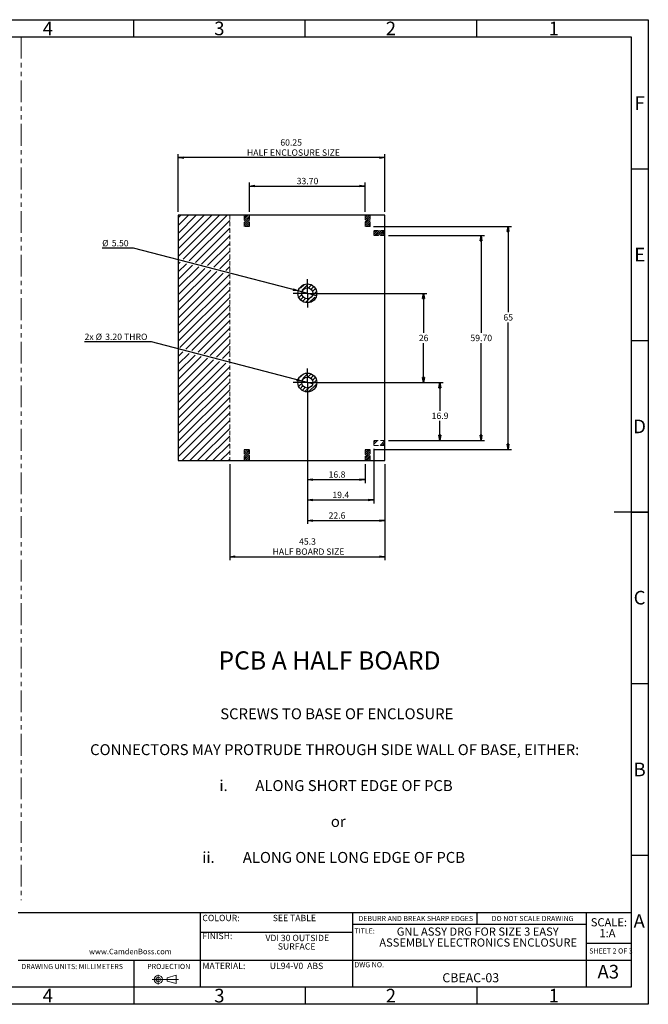
# Paper-space layout 'Sheet1(2)' of a CAD drawing. Units: millimetres. Extents: x 15 to 415, y 5 to 292.
# Drawn here: x 232 to 415, y 5 to 292 of the extents above; entities that cross this region are included whole.
import ezdxf

# ---------------------------------------------------------------- set-up
doc = ezdxf.new("R2010")
doc.units = ezdxf.units.MM
for name, pattern in [('CENTERX2', [20.32, 12.7, -2.54, 2.54, -2.54]), ('HIDDEN', [1.905, 1.27, -0.635]), ('PHANTOM', [12.7, 6.35, -1.27, 1.27, -1.27, 1.27, -1.27])]:
    doc.linetypes.add(name, pattern=pattern)
doc.layers.add('FORMAT', color=7, linetype='Continuous')
doc.styles.add('SLDTEXTSTYLE0', font='TXT', dxfattribs={"width": 0.75})
doc.styles.add('SLDTEXTSTYLE1', font='TXT', dxfattribs={"width": 0.696429})
doc.styles.add('SLDTEXTSTYLE2', font='TXT', dxfattribs={"width": 0.7})
doc.styles.add('SLDTEXTSTYLE3', font='TXT', dxfattribs={"width": 0.6875})
doc.dimstyles.new('SLDDIMSTYLE1', dxfattribs={"dimtxt": 1.852083, "dimasz": 1.5, "dimexe": 0, "dimexo": 0.0625, "dimgap": 0.463021, "dimtad": 0, "dimtih": 1, "dimtoh": 1, "dimrnd": 1e-09, "dimzin": 12, "dimdsep": 46, "dimtxsty": 'SLDTEXTSTYLE0', "dimblk1": 'CLOSED', "dimblk2": 'CLOSED', "dimsah": 1, "dimcen": 0.09, "dimadec": 0, "dimazin": 3, "dimtfac": 1, "dimtofl": 0, "dimtmove": 0, "dimatfit": 3, "dimldrblk": 'CLOSED', "dimfxl": 0, "dimfrac": 2, "dimtolj": 1, "dimtzin": 12, "dimarcsym": 0})
doc.dimstyles.new('SLDDIMSTYLE10', dxfattribs={"dimtxt": 1.852083, "dimasz": 1.5, "dimexe": 0, "dimexo": 0.0625, "dimgap": 0.463021, "dimtad": 0, "dimtih": 1, "dimtoh": 1, "dimdec": 1, "dimrnd": 1e-09, "dimzin": 12, "dimdsep": 46, "dimtxsty": 'SLDTEXTSTYLE0', "dimblk1": 'CLOSED', "dimblk2": 'CLOSED', "dimsah": 1, "dimcen": 0.09, "dimadec": 0, "dimazin": 3, "dimtfac": 1, "dimtdec": 1, "dimtofl": 0, "dimtmove": 0, "dimatfit": 3, "dimldrblk": 'CLOSED', "dimfxl": 0, "dimfrac": 2, "dimtolj": 1, "dimtzin": 12, "dimarcsym": 0})
doc.dimstyles.new('SLDDIMSTYLE2', dxfattribs={"dimtxt": 1.852083, "dimasz": 1.5, "dimexe": 0, "dimexo": 0.0625, "dimgap": 0.463021, "dimtad": 0, "dimtih": 1, "dimtoh": 1, "dimrnd": 1e-09, "dimzin": 4, "dimdsep": 46, "dimtxsty": 'SLDTEXTSTYLE0', "dimblk1": 'CLOSED', "dimblk2": 'CLOSED', "dimsah": 1, "dimcen": 0.09, "dimadec": 0, "dimazin": 1, "dimtfac": 1, "dimtofl": 0, "dimtmove": 0, "dimatfit": 3, "dimldrblk": 'CLOSED', "dimfxl": 0, "dimfrac": 2, "dimtolj": 1, "dimtzin": 12, "dimarcsym": 0})
doc.dimstyles.new('SLDDIMSTYLE6', dxfattribs={"dimtxt": 1.852083, "dimasz": 1.5, "dimexe": 0, "dimexo": 0.0625, "dimgap": 0.463021, "dimtad": 0, "dimtih": 1, "dimtoh": 1, "dimdec": 1, "dimrnd": 1e-09, "dimzin": 12, "dimdsep": 46, "dimtxsty": 'SLDTEXTSTYLE0', "dimblk1": 'CLOSED', "dimblk2": 'CLOSED', "dimsah": 1, "dimcen": 0.09, "dimadec": 0, "dimazin": 3, "dimtfac": 1, "dimtofl": 0, "dimtmove": 0, "dimatfit": 3, "dimldrblk": 'CLOSED', "dimfxl": 0, "dimfrac": 2, "dimtolj": 1, "dimtzin": 12, "dimarcsym": 0})
doc.dimstyles.new('SLDDIMSTYLE9', dxfattribs={"dimtxt": 1.852083, "dimasz": 1.5, "dimexe": 0, "dimexo": 0.0625, "dimgap": 0.463021, "dimtad": 0, "dimtih": 1, "dimtoh": 1, "dimrnd": 1e-09, "dimzin": 4, "dimdsep": 46, "dimtxsty": 'SLDTEXTSTYLE0', "dimblk1": 'NONE', "dimblk2": 'CLOSED', "dimsah": 1, "dimcen": 0, "dimadec": 0, "dimazin": 1, "dimtfac": 1, "dimtmove": 0, "dimatfit": 3, "dimldrblk": 'NONE', "dimfxl": 0, "dimfrac": 2, "dimtolj": 1, "dimtzin": 12, "dimarcsym": 0})

# ---------------------------------------------------------------- blocks, each defined once
blk = doc.blocks.new('Block3')
at = {"color": 8, "linetype": 'Continuous', "lineweight": 25}
for p, q in [((15, 292), (415, 292)), ((265, 287), (265, 292)), ((315, 287), (315, 292)), ((365, 287), (365, 292)), ((415, 292), (415, 5)), ((20.01, 287), (410.01, 287)), ((410.01, 287), (410.01, 10)), ((410, 248.5), (415, 248.5)), ((410, 198.5), (415, 198.5)), ((415, 148.5), (405, 148.5)), ((410, 98.5), (415, 98.5)), ((410, 48.5), (415, 48.5)), ((410.01, 31.69), (231.32, 31.69)), ((284.47, 10), (284.47, 31.69)), ((328.81, 31.69), (328.81, 10)), ((365.01, 31.69), (365.01, 28.32)), ((397.01, 10), (397.01, 31.69)), ((284.47, 25.99), (328.81, 25.99)), ((328.81, 28.32), (397.01, 28.32)), ((397.01, 22.8), (410.01, 22.8)), ((410, 17.8), (231.32, 17.8)), ((265, 17.8), (265, 5)), ((410.01, 10), (20.01, 10)), ((315, 10), (315, 5)), ((365.01, 10), (365.01, 5)), ((415, 5), (15, 5))]:
    blk.add_line(p, q, dxfattribs=at)
blk = doc.blocks.new('Block3_1')
at = {"color": 8, "linetype": 'Continuous', "lineweight": 25}
for p, q in [((15, 292), (415, 292)), ((265, 287), (265, 292)), ((315, 287), (315, 292)), ((365, 287), (365, 292)), ((415, 292), (415, 5)), ((20.01, 287), (410.01, 287)), ((410.01, 287), (410.01, 10)), ((410, 248.5), (415, 248.5)), ((410, 198.5), (415, 198.5)), ((415, 148.5), (405, 148.5)), ((410, 98.5), (415, 98.5)), ((410, 48.5), (415, 48.5)), ((410.01, 31.69), (231.32, 31.69)), ((284.47, 10), (284.47, 31.69)), ((328.81, 31.69), (328.81, 10)), ((365.01, 31.69), (365.01, 28.32)), ((397.01, 10), (397.01, 31.69)), ((284.47, 25.99), (328.81, 25.99)), ((328.81, 28.32), (397.01, 28.32)), ((397.01, 22.8), (410.01, 22.8)), ((410, 17.8), (231.32, 17.8)), ((265, 17.8), (265, 5)), ((410.01, 10), (20.01, 10)), ((315, 10), (315, 5)), ((365.01, 10), (365.01, 5)), ((415, 5), (15, 5))]:
    blk.add_line(p, q, dxfattribs=at)
blk = doc.blocks.new('Block2')
at = {"color": 7, "linetype": 'CENTERX2', "lineweight": 18}
for p, q in [((390.26, 52.07), (397.89, 52.07)), ((392.01, 53.46), (392.01, 50.66))]:
    blk.add_line(p, q, dxfattribs=at)
at = {"color": 7, "linetype": 'Continuous', "lineweight": 18}
for p, q in [((397.23, 53.32), (394.57, 52.6)), ((394.57, 51.62), (394.57, 52.6)), ((397.23, 53.32), (397.23, 50.91)), ((397.23, 50.91), (394.57, 51.62))]:
    blk.add_line(p, q, dxfattribs=at)
for radius in [1.2, 0.64]:
    blk.add_circle((392.01, 52.07), radius, dxfattribs=at)
blk = doc.blocks.new('Block1')
at = {"color": 7, "linetype": 'Continuous'}
blk.add_blockref('Block2', (-22.9, 5.65), dxfattribs=at)
blk = doc.blocks.new('Block1_1')
at = {"color": 7, "linetype": 'Continuous'}
blk.add_blockref('Block2', (-22.9, 5.65), dxfattribs=at)
blk = doc.blocks.new('SW_NOTE_0_9')
at = {"layer": 'FORMAT', "color": 0, "char_height": 3.175, "attachment_point": 2, "style": 'SLDTEXTSTYLE0'}
for s, insert in [('SCREWS TO BASE OF ENCLOSURE', (32.89, 4.09)), ('CONNECTORS MAY PROTRUDE THROUGH SIDE WALL OF BASE, EITHER:', (32.28, -6.37)), ('i.', (-0.12, -16.84)), ('ALONG SHORT EDGE OF PCB', (37.91, -16.84)), ('or', (33.31, -27.31)), ('ii.', (-4.5, -37.77)), ('ALONG ONE LONG EDGE OF PCB', (37.89, -37.77))]:
    blk.add_mtext(s, dxfattribs=dict(at, insert=insert))
blk = doc.blocks.new('SW_NOTE_0_10')
at = {"color": 0, "linetype": 'Continuous', "lineweight": 0, "char_height": 2.381, "attachment_point": 2, "style": 'SLDTEXTSTYLE0'}
for s, insert in [('SCALE:', (5.1, 3.07)), ('1:A', (4.68, -0.11))]:
    blk.add_mtext(s, dxfattribs=dict(at, insert=insert))
blk = doc.blocks.new('SW_NOTE_0_11')
at = {"color": 0, "linetype": 'Continuous', "lineweight": 0, "attachment_point": 2, "style": 'SLDTEXTSTYLE0'}
for s, insert, char_height in [('VDI 30 OUTSIDE', (8.97, 2.39), 1.8521), ('SURFACE', (8.78, -0.08), 1.852)]:
    blk.add_mtext(s, dxfattribs=dict(at, insert=insert, char_height=char_height))
blk = doc.blocks.new('SW_NOTE_0_12')
at = {"color": 0, "linetype": 'Continuous', "lineweight": 0, "char_height": 2.3813, "attachment_point": 2}
for s, insert, style in [('GNL ASSY DRG FOR SIZE 3 EASY', (23.29, 3.07), 'SLDTEXTSTYLE1'), ('ASSEMBLY ELECTRONICS ENCLOSURE', (23.43, -0.11), 'SLDTEXTSTYLE0')]:
    blk.add_mtext(s, dxfattribs=dict(at, insert=insert, style=style))
blk = doc.blocks.new('SW_HATCH_0')
at = {"color": 0, "linetype": 'Continuous', "lineweight": 18}
for p, q in [((0, 0), (-1.11, -1.11)), ((1.24, 0.12), (-0.59, -1.71)), ((-1.41, -2.53), (-1.44, -2.56)), ((2.1, -0.15), (1.2, -1.04)), ((2.76, -0.61), (1.95, -1.42)), ((3.26, -1.24), (2.39, -2.1)), ((3.56, -2.05), (2.97, -2.64)), ((-1.78, -2.9), (-1.85, -2.98)), ((-0.69, -2.94), (-1.59, -3.83)), ((-0.31, -3.68), (-1.13, -4.5)), ((0.36, -4.13), (-0.5, -4.99)), ((1.56, -4.05), (0.31, -5.3)), ((3.05, -3.69), (1.44, -5.3))]:
    blk.add_line(p, q, dxfattribs=at)
blk = doc.blocks.new('SW_HATCH_1')
at = {"color": 0, "linetype": 'Continuous', "lineweight": 18}
for p, q in [((0, 0), (-0.95, -0.95)), ((1.38, 0.26), (-0.06, -1.18)), ((2.28, 0.03), (1.35, -0.9)), ((3.9, -2.83), (1.52, -5.21)), ((2.97, -0.4), (2.15, -1.22)), ((3.49, -1), (2.64, -1.85)), ((3.83, -1.78), (2.72, -2.89)), ((-0.73, -2.97), (-1.34, -3.59)), ((-0.09, -3.46), (-0.91, -4.28)), ((0.54, -3.95), (-0.31, -4.8)), ((1.58, -4.03), (0.47, -5.14))]:
    blk.add_line(p, q, dxfattribs=at)
blk = doc.blocks.new('SW_HATCH_2')
at = {"color": 0, "linetype": 'Continuous', "lineweight": 18}
for p, q in [((0, 0), (-0.2, -0.2)), ((0.56, 0), (-0.2, -0.76)), ((1.12, 0), (-0.2, -1.32)), ((1.3, -0.38), (-0.2, -1.88)), ((1.3, -0.94), (-0.2, -2.44)), ((1.3, -1.51), (-0.2, -3.01)), ((1.3, -2.07), (0.12, -3.25)), ((1.3, -2.63), (0.68, -3.25)), ((1.3, -3.19), (1.24, -3.25))]:
    blk.add_line(p, q, dxfattribs=at)
blk = doc.blocks.new('SW_HATCH_3')
at = {"color": 0, "linetype": 'Continuous', "lineweight": 18}
for p, q in [((0, 0), (-0.55, -0.55)), ((0.56, 0), (-0.55, -1.11)), ((1.12, 0), (-0.38, -1.5)), ((2.25, 0), (0.75, -1.5)), ((1.68, 0), (0.18, -1.5)), ((2.7, -0.1), (1.31, -1.5)), ((2.7, -0.66), (1.87, -1.5)), ((2.7, -1.22), (2.43, -1.5))]:
    blk.add_line(p, q, dxfattribs=at)
blk = doc.blocks.new('SW_HATCH_4')
at = {"color": 0, "linetype": 'Continuous', "lineweight": 18}
for p, q in [((0, 0), (-0.04, -0.04)), ((0.56, 0), (-0.04, -0.6)), ((1.12, 0), (-0.04, -1.16)), ((1.46, -0.22), (-0.04, -1.72)), ((1.46, -0.78), (-0.04, -2.28)), ((1.46, -1.35), (-0.04, -2.85)), ((1.46, -1.91), (0.12, -3.25)), ((1.46, -2.47), (0.68, -3.25)), ((1.46, -3.03), (1.24, -3.25))]:
    blk.add_line(p, q, dxfattribs=at)
blk = doc.blocks.new('SW_HATCH_5')
at = {"color": 0, "linetype": 'Continuous', "lineweight": 18}
for p, q in [((0, 0), (-0.52, -0.52)), ((0.56, 0), (-0.52, -1.09)), ((2.73, -0.08), (1.31, -1.5)), ((2.73, -0.64), (1.87, -1.5)), ((2.73, -1.2), (2.43, -1.5))]:
    blk.add_line(p, q, dxfattribs=at)
blk = doc.blocks.new('SW_HATCH_6')
at = {"color": 0, "linetype": 'Continuous', "lineweight": 18}
for p, q in [((0, 0), (-0.42, -0.42)), ((0.56, 0), (-0.42, -0.99)), ((1.08, -0.05), (-0.42, -1.55)), ((1.08, -0.61), (-0.42, -2.11)), ((1.08, -1.17), (-0.42, -2.67)), ((1.08, -1.73), (-0.42, -3.23)), ((1.08, -2.29), (0.12, -3.25)), ((1.08, -2.85), (0.68, -3.25))]:
    blk.add_line(p, q, dxfattribs=at)
blk = doc.blocks.new('SW_HATCH_7')
at = {"color": 0, "linetype": 'Continuous', "lineweight": 18}
for p, q in [((0, 0), (-0.26, -0.26)), ((0.56, 0), (-0.26, -0.83)), ((1.12, 0), (-0.26, -1.39)), ((1.24, -0.45), (-0.26, -1.95)), ((1.24, -1.01), (-0.26, -2.51)), ((1.24, -1.57), (-0.26, -3.07)), ((1.24, -2.13), (0.12, -3.25)), ((1.24, -2.69), (0.68, -3.25))]:
    blk.add_line(p, q, dxfattribs=at)
blk = doc.blocks.new('SW_HATCH_8')
at = {"color": 0, "linetype": 'Continuous', "lineweight": 18}
for p, q in [((0, 0), (-0.77, -0.77)), ((2.25, 0), (-0.77, -3.01)), ((4.49, 0), (-0.77, -5.26)), ((6.74, 0), (-0.77, -7.5)), ((8.98, 0), (-0.77, -9.75)), ((11.23, 0), (-0.77, -11.99)), ((13.47, 0), (0.65, -12.82)), ((14.23, -1.49), (2.43, -13.28)), ((14.23, -3.73), (4.21, -13.75)), ((14.23, -5.98), (6, -14.21)), ((14.23, -8.22), (7.78, -14.67)), ((14.23, -10.47), (9.56, -15.14)), ((-0.17, -13.64), (-0.77, -14.24)), ((1.61, -14.1), (-0.77, -16.48)), ((14.23, -12.71), (11.34, -15.6)), ((3.39, -14.57), (-0.77, -18.73)), ((5.18, -15.03), (-0.77, -20.97)), ((6.96, -15.49), (-0.77, -23.22)), ((8.74, -15.96), (-0.77, -25.46)), ((10.52, -16.42), (-0.77, -27.71)), ((12.3, -16.88), (-0.77, -29.95)), ((14.23, -14.96), (13.12, -16.06)), ((14.09, -17.35), (-0.77, -32.2)), ((14.23, -19.45), (-0.77, -34.44)), ((14.23, -21.69), (-0.77, -36.69)), ((14.23, -23.94), (-0.35, -38.52)), ((14.23, -26.18), (1.43, -38.98)), ((14.23, -28.43), (3.21, -39.45)), ((14.23, -30.67), (4.99, -39.91)), ((14.23, -32.92), (6.77, -40.38)), ((14.23, -35.16), (8.55, -40.84)), ((0.61, -39.8), (-0.77, -41.18)), ((14.23, -37.41), (10.33, -41.31)), ((14.23, -39.65), (12.11, -41.77)), ((2.39, -40.27), (-0.77, -43.42)), ((4.17, -40.73), (-0.77, -45.67)), ((5.95, -41.2), (-0.77, -47.91)), ((7.73, -41.66), (-0.77, -50.16)), ((9.51, -42.13), (-0.77, -52.4)), ((11.29, -42.59), (-0.77, -54.65)), ((14.23, -41.9), (13.89, -42.24)), ((13.07, -43.06), (-0.77, -56.89)), ((14.23, -44.14), (-0.77, -59.14)), ((14.23, -46.39), (-0.77, -61.38)), ((14.23, -48.63), (-0.77, -63.63)), ((14.23, -50.88), (-0.77, -65.88)), ((14.23, -53.13), (-0.77, -68.12)), ((14.23, -55.37), (-0.77, -70.37)), ((14.23, -57.62), (0.34, -71.5)), ((14.23, -59.86), (2.59, -71.5)), ((14.23, -62.11), (4.83, -71.5)), ((14.23, -64.35), (7.08, -71.5)), ((14.23, -66.6), (9.32, -71.5)), ((14.23, -68.84), (11.57, -71.5)), ((14.23, -71.09), (13.81, -71.5))]:
    blk.add_line(p, q, dxfattribs=at)
blk = doc.blocks.new('_Closed')
at = {"color": 0, "linetype": 'ByBlock', "lineweight": -2}
for p, q in [((-1, 0.166667), (0, 0)), ((-1, 0.166667), (-1, -0.166667)), ((0, 0), (-1, -0.166667)), ((0, 0), (-1, 0))]:
    blk.add_line(p, q, dxfattribs=at)
blk = doc.blocks.new('_D_28')
at = {"layer": 'FORMAT'}
for p, q in [((316.61, 186.23), (355.23, 186.23)), ((354.23, 186.23), (354.23, 178.03)), ((354.23, 169.38), (354.23, 175.08)), ((339.23, 169.38), (355.23, 169.38))]:
    blk.add_line(p, q, dxfattribs=at)
at = {"layer": 'FORMAT', "xscale": 1.5, "yscale": 1.5}
for p, rotation in [((354.23, 186.23), 89.99999999999991), ((354.23, 169.38), 269.9999999999999)]:
    blk.add_blockref('_Closed', p, dxfattribs=dict(at, rotation=rotation))
at = {"layer": 'FORMAT', "insert": (351.84, 177.47), "char_height": 1.852, "attachment_point": 1, "style": 'SLDTEXTSTYLE0'}
blk.add_mtext('16.9', dxfattribs=at)
blk = doc.blocks.new('_D_29')
at = {"layer": 'FORMAT'}
for p, q in [((334.93, 231.73), (375.13, 231.73)), ((374.13, 231.73), (374.13, 206.72)), ((374.13, 166.73), (374.13, 203.78)), ((334.93, 166.73), (375.13, 166.73))]:
    blk.add_line(p, q, dxfattribs=at)
at = {"layer": 'FORMAT', "xscale": 1.5, "yscale": 1.5}
for p, rotation in [((374.13, 231.73), 90.0000000000004), ((374.13, 166.73), 270.0000000000004)]:
    blk.add_blockref('_Closed', p, dxfattribs=dict(at, rotation=rotation))
at = {"layer": 'FORMAT', "insert": (372.76, 206.16), "char_height": 1.852, "attachment_point": 1, "style": 'SLDTEXTSTYLE0'}
blk.add_mtext('65', dxfattribs=at)
blk = doc.blocks.new('_D_30')
at = {"layer": 'FORMAT'}
for p, q in [((316.61, 212.23), (350.47, 212.23)), ((349.47, 212.23), (349.47, 200.71)), ((349.47, 186.23), (349.47, 197.76)), ((316.61, 186.23), (350.47, 186.23))]:
    blk.add_line(p, q, dxfattribs=at)
at = {"layer": 'FORMAT', "xscale": 1.5, "yscale": 1.5}
for p, rotation in [((349.47, 212.23), 90.0000000000004), ((349.47, 186.23), 270.0000000000004)]:
    blk.add_blockref('_Closed', p, dxfattribs=dict(at, rotation=rotation))
at = {"layer": 'FORMAT', "insert": (348.1, 200.15), "char_height": 1.852, "attachment_point": 1, "style": 'SLDTEXTSTYLE0'}
blk.add_mtext('26', dxfattribs=at)
blk = doc.blocks.new('_D_31')
at = {"layer": 'FORMAT'}
for p, q in [((264.97, 225.4), (255.8, 225.4)), ((312.94, 212.93), (264.97, 225.4)), ((318.27, 211.54), (312.94, 212.93))]:
    blk.add_line(p, q, dxfattribs=at)
at = {"layer": 'FORMAT', "xscale": 1.5, "yscale": 1.5, "rotation": 345.4250360790051}
blk.add_blockref('_Closed', (312.94, 212.93), dxfattribs=at)
at = {"layer": 'FORMAT', "char_height": 1.852, "attachment_point": 1, "style": 'SLDTEXTSTYLE0'}
for s, insert in [('%%c', (255.8, 227.79)), ('5.50', (258.6, 227.79))]:
    blk.add_mtext(s, dxfattribs=dict(at, insert=insert))
blk = doc.blocks.new('_None')
blk = doc.blocks.new('_D_32')
at = {"layer": 'FORMAT'}
for p, q in [((315.61, 185.23), (315.61, 156.95)), ((332.43, 162.48), (332.43, 156.95)), ((315.61, 157.95), (332.43, 157.95))]:
    blk.add_line(p, q, dxfattribs=at)
at = {"layer": 'FORMAT', "xscale": 1.5, "yscale": 1.5, "rotation": 180.0000000000004}
blk.add_blockref('_Closed', (315.61, 157.95), dxfattribs=at)
at = {"layer": 'FORMAT', "xscale": 1.5, "yscale": 1.5}
blk.add_blockref('_Closed', (332.43, 157.95), dxfattribs=at)
at = {"layer": 'FORMAT', "insert": (321.8, 160.34), "char_height": 1.852, "attachment_point": 1, "style": 'SLDTEXTSTYLE0'}
blk.add_mtext('16.8', dxfattribs=at)
blk = doc.blocks.new('_D_33')
at = {"layer": 'FORMAT'}
for p, q in [((315.61, 185.23), (315.61, 145.01)), ((338.23, 162.48), (338.23, 145.01)), ((315.61, 146.01), (338.23, 146.01))]:
    blk.add_line(p, q, dxfattribs=at)
at = {"layer": 'FORMAT', "xscale": 1.5, "yscale": 1.5, "rotation": 180.0000000000004}
blk.add_blockref('_Closed', (315.61, 146.01), dxfattribs=at)
at = {"layer": 'FORMAT', "xscale": 1.5, "yscale": 1.5}
blk.add_blockref('_Closed', (338.23, 146.01), dxfattribs=at)
at = {"layer": 'FORMAT', "insert": (321.8, 148.4), "char_height": 1.852, "attachment_point": 1, "style": 'SLDTEXTSTYLE0'}
blk.add_mtext('22.6', dxfattribs=at)
blk = doc.blocks.new('_D_34')
at = {"layer": 'FORMAT'}
for p, q in [((315.61, 185.23), (315.61, 151.01)), ((334.98, 166.88), (334.98, 151.01)), ((315.61, 152.01), (334.98, 152.01))]:
    blk.add_line(p, q, dxfattribs=at)
at = {"layer": 'FORMAT', "xscale": 1.5, "yscale": 1.5, "rotation": 180.0000000000004}
blk.add_blockref('_Closed', (315.61, 152.01), dxfattribs=at)
at = {"layer": 'FORMAT', "xscale": 1.5, "yscale": 1.5}
blk.add_blockref('_Closed', (334.98, 152.01), dxfattribs=at)
at = {"layer": 'FORMAT', "insert": (322.9, 154.4), "char_height": 1.852, "attachment_point": 1, "style": 'SLDTEXTSTYLE0'}
blk.add_mtext('19.4', dxfattribs=at)
blk = doc.blocks.new('_D_35')
at = {"layer": 'FORMAT'}
for p, q in [((292.98, 162.48), (292.98, 134.48)), ((338.23, 162.48), (338.23, 134.48)), ((292.98, 135.48), (338.23, 135.48))]:
    blk.add_line(p, q, dxfattribs=at)
at = {"layer": 'FORMAT', "xscale": 1.5, "yscale": 1.5, "rotation": 180.0000000000004}
blk.add_blockref('_Closed', (292.98, 135.48, 0.8), dxfattribs=at)
at = {"layer": 'FORMAT', "xscale": 1.5, "yscale": 1.5}
blk.add_blockref('_Closed', (338.23, 135.48, 0.8), dxfattribs=at)
at = {"layer": 'FORMAT', "attachment_point": 1, "style": 'SLDTEXTSTYLE0'}
for s, insert, char_height in [('45.3', (313.19, 140.82), 1.852), ('HALF BOARD SIZE', (305.46, 137.87), 1.8521)]:
    blk.add_mtext(s, dxfattribs=dict(at, insert=insert, char_height=char_height))
blk = doc.blocks.new('_D_36')
at = {"layer": 'FORMAT'}
for p, q in [((339.23, 229.08), (367.23, 229.08)), ((366.23, 229.08), (366.23, 200.71)), ((366.23, 169.38), (366.23, 197.76)), ((339.23, 169.38), (367.23, 169.38))]:
    blk.add_line(p, q, dxfattribs=at)
at = {"layer": 'FORMAT', "xscale": 1.5, "yscale": 1.5}
for p, rotation in [((366.23, 229.08, 0.8), 89.99999999999973), ((366.23, 169.38, 0.8), 269.9999999999997)]:
    blk.add_blockref('_Closed', p, dxfattribs=dict(at, rotation=rotation))
at = {"layer": 'FORMAT', "insert": (363.15, 200.15), "char_height": 1.852, "attachment_point": 1, "style": 'SLDTEXTSTYLE0'}
blk.add_mtext('59.70', dxfattribs=at)
blk = doc.blocks.new('_D_37')
at = {"layer": 'FORMAT'}
for p, q in [((298.73, 235.98), (298.73, 244.51)), ((332.43, 235.98), (332.43, 244.51)), ((298.73, 243.51), (332.43, 243.51))]:
    blk.add_line(p, q, dxfattribs=at)
at = {"layer": 'FORMAT', "xscale": 1.5, "yscale": 1.5, "rotation": 180.0000000000001}
blk.add_blockref('_Closed', (298.73, 243.51, 0.8), dxfattribs=at)
at = {"layer": 'FORMAT', "xscale": 1.5, "yscale": 1.5}
blk.add_blockref('_Closed', (332.43, 243.51, 0.8), dxfattribs=at)
at = {"layer": 'FORMAT', "insert": (312.5, 245.9), "char_height": 1.852, "attachment_point": 1, "style": 'SLDTEXTSTYLE0'}
blk.add_mtext('33.70', dxfattribs=at)
blk = doc.blocks.new('_D_38')
at = {"layer": 'FORMAT'}
for p, q in [((277.98, 235.98), (277.98, 252.81)), ((338.23, 235.98), (338.23, 252.81)), ((338.23, 251.81), (277.98, 251.81))]:
    blk.add_line(p, q, dxfattribs=at)
at = {"layer": 'FORMAT', "xscale": 1.5, "yscale": 1.5, "rotation": 180.0000000000004}
blk.add_blockref('_Closed', (277.98, 251.81, 0.8), dxfattribs=at)
at = {"layer": 'FORMAT', "xscale": 1.5, "yscale": 1.5}
blk.add_blockref('_Closed', (338.23, 251.81, 0.8), dxfattribs=at)
at = {"layer": 'FORMAT', "attachment_point": 1, "style": 'SLDTEXTSTYLE0'}
for s, insert, char_height in [('60.25', (307.73, 257.14), 1.852), ('HALF ENCLOSURE SIZE', (297.99, 254.19), 1.8521)]:
    blk.add_mtext(s, dxfattribs=dict(at, insert=insert, char_height=char_height))
blk = doc.blocks.new('_D_39')
at = {"layer": 'FORMAT'}
for p, q in [((270.13, 198.11), (250.65, 198.11)), ((314.06, 186.64), (270.13, 198.11)), ((317.15, 185.83), (314.06, 186.64))]:
    blk.add_line(p, q, dxfattribs=at)
at = {"layer": 'FORMAT', "xscale": 1.5, "yscale": 1.5, "rotation": 345.3654019571576}
blk.add_blockref('_Closed', (314.06, 186.64, 0.8), dxfattribs=at)
at = {"layer": 'FORMAT', "char_height": 1.852, "attachment_point": 1, "style": 'SLDTEXTSTYLE0'}
for s, insert in [('2x', (250.65, 200.5)), ('%%c', (253.89, 200.5)), ('3.20', (256.68, 200.5)), ('THRO', (262.16, 200.5))]:
    blk.add_mtext(s, dxfattribs=dict(at, insert=insert))
blk = doc.blocks.new('SW_CENTERMARKSYMBOL_4')
at = {"layer": 'FORMAT', "color": 0}
for p, q in [((0, 2.5), (0, 4.1)), ((-2.5, 0), (-4.1, 0)), ((0, 0), (-2.5, 0)), ((0, 0), (0, 2.5)), ((0, 0), (0, -2.5)), ((0, 0), (2.5, 0)), ((2.5, 0), (4.1, 0)), ((0, -2.5), (0, -4.1))]:
    blk.add_line(p, q, dxfattribs=at)
blk = doc.blocks.new('SW_CENTERMARKSYMBOL_5')
at = {"layer": 'FORMAT', "color": 0}
for p, q in [((0, 2.5), (0, 4.1)), ((-2.5, 0), (-4.1, 0)), ((0, 0), (-2.5, 0)), ((0, 0), (0, 2.5)), ((0, 0), (0, -2.5)), ((0, 0), (2.5, 0)), ((2.5, 0), (4.1, 0)), ((0, -2.5), (0, -4.1))]:
    blk.add_line(p, q, dxfattribs=at)

psp = doc.layouts.new('Sheet1(2)')

# ---------------------------------------------------------------- linework, layer by layer
at = {"color": 7, "linetype": 'PHANTOM', "lineweight": 18}
psp.add_line((232.187, 287), (232.187, 35.312), dxfattribs=at)
at = {"color": 7, "linetype": 'Continuous', "lineweight": 25}
for p, q in [((277.98, 234.985), (277.98, 163.485)), ((338.23, 234.985), (277.98, 234.985)), ((338.23, 163.485), (338.23, 234.985)), ((277.98, 163.485), (338.23, 163.485))]:
    psp.add_line(p, q, dxfattribs=at)
at = {"color": 7, "linetype": 'HIDDEN', "lineweight": 18}
for p, q in [((292.975, 234.985), (292.975, 163.485)), ((297.23, 231.735), (297.23, 234.985)), ((298.73, 234.985), (298.73, 231.735)), ((332.43, 231.735), (332.43, 234.985)), ((333.93, 234.985), (333.93, 231.735)), ((298.73, 231.735), (297.23, 231.735)), ((333.93, 231.735), (332.43, 231.735)), ((334.98, 229.085), (334.98, 230.585)), ((334.98, 230.585), (338.23, 230.585)), ((338.23, 229.085), (334.98, 229.085)), ((334.98, 167.885), (334.98, 169.385)), ((334.98, 169.385), (338.23, 169.385)), ((297.23, 163.485), (297.23, 166.735)), ((297.23, 166.735), (298.73, 166.735)), ((298.73, 166.735), (298.73, 163.485)), ((332.43, 163.485), (332.43, 166.735)), ((332.43, 166.735), (333.93, 166.735)), ((333.93, 166.735), (333.93, 163.485)), ((338.23, 167.885), (334.98, 167.885))]:
    psp.add_line(p, q, dxfattribs=at)
at = {"color": 8, "linetype": 'Continuous', "lineweight": 35}
psp.add_line((410, 148.5), (415, 148.5), dxfattribs=at)
at = {"color": 7, "linetype": 'Continuous', "lineweight": 25}
for centre in [(315.605, 212.235), (315.605, 186.235)]:
    psp.add_circle(centre, 1.6, dxfattribs=at)
at = {"layer": 'FORMAT'}
for centre in [(315.605, 212.235), (315.605, 186.235)]:
    psp.add_circle(centre, 2.75, dxfattribs=at)

# ---------------------------------------------------------------- block references
at = {"color": 7, "linetype": 'Continuous'}
for name, p in [('Block3', (0, 0)), ('Block3_1', (0, 0)), ('Block1', (-96.962, -45.49)), ('Block1_1', (-96.962, -45.49))]:
    psp.add_blockref(name, p, dxfattribs=at)
at = {"color": 7, "linetype": 'Continuous', "lineweight": 18}
for name, p in [('SW_HATCH_8', (278.748, 234.985)), ('SW_HATCH_4', (297.27, 234.985)), ('SW_HATCH_2', (332.63, 234.985)), ('SW_HATCH_3', (335.526, 230.585)), ('SW_HATCH_0', (314.733, 214.843)), ('SW_HATCH_1', (314.429, 188.721)), ('SW_HATCH_5', (335.504, 169.385)), ('SW_HATCH_7', (297.495, 166.735)), ('SW_HATCH_6', (332.854, 166.735))]:
    psp.add_blockref(name, p, dxfattribs=at)
at = {"color": 7, "linetype": 'Continuous', "lineweight": 0}
for name, p in [('SW_NOTE_0_10', (398.413, 27.031)), ('SW_NOTE_0_12', (341.974, 24.315)), ('SW_NOTE_0_11', (303.697, 22.876))]:
    psp.add_blockref(name, p, dxfattribs=at)
at = {"layer": 'FORMAT'}
for name, p in [('SW_CENTERMARKSYMBOL_5', (315.605, 212.235)), ('SW_CENTERMARKSYMBOL_4', (315.605, 186.235)), ('SW_NOTE_0_9', (291.299, 87.178))]:
    psp.add_blockref(name, p, dxfattribs=at)

# ---------------------------------------------------------------- texts
at = {"color": 7, "linetype": 'Continuous', "lineweight": 0}
for s, insert, char_height, attachment_point, style in [('4', (239.96, 291.435), 3.969, 2, 'SLDTEXTSTYLE0'), ('3', (289.96, 291.435), 3.969, 2, 'SLDTEXTSTYLE0'), ('2', (339.96, 291.435), 3.969, 2, 'SLDTEXTSTYLE0'), ('1', (387.46, 291.435), 3.969, 2, 'SLDTEXTSTYLE0'), ('F', (412.458, 269.685), 3.969, 2, 'SLDTEXTSTYLE0'), ('E', (412.508, 225.513), 3.969, 2, 'SLDTEXTSTYLE0'), ('D', (412.453, 175.435), 3.969, 2, 'SLDTEXTSTYLE0'), ('C', (412.459, 125.513), 3.969, 2, 'SLDTEXTSTYLE0'), ('B', (412.471, 75.435), 3.969, 2, 'SLDTEXTSTYLE0'), ('COLOUR:', (284.998, 31.086), 1.8521, 1, 'SLDTEXTSTYLE0'), ('SEE TABLE', (311.829, 31.086), 1.8521, 2, 'SLDTEXTSTYLE0'), ('DEBURR AND BREAK SHARP EDGES', (330.513, 30.761), 1.5, 1, 'SLDTEXTSTYLE0'), ('DO NOT SCALE DRAWING', (369.325, 30.761), 1.5, 1, 'SLDTEXTSTYLE0'), ('A', (412.34, 31.263), 3.969, 2, 'SLDTEXTSTYLE0'), ('FINISH:', (284.998, 25.842), 1.8521, 1, 'SLDTEXTSTYLE0'), ('TITLE:', (329.314, 27.141), 1.5, 1, 'SLDTEXTSTYLE0'), ('www.CamdenBoss.com', (264.009, 21.179), 1.5875, 2, 'SLDTEXTSTYLE2'), ('SHEET 2 OF 3', (397.783, 21.3), 1.5, 1, 'SLDTEXTSTYLE3'), ('DWG NO.', (329.314, 17.286), 1.5, 1, 'SLDTEXTSTYLE0'), ('DRAWING UNITS: MILLIMETERS', (232.236, 16.765), 1.5, 1, 'SLDTEXTSTYLE0'), ('PROJECTION', (268.932, 16.792), 1.4986, 1, 'SLDTEXTSTYLE0'), ('MATERIAL:', (284.998, 17.118), 1.8521, 1, 'SLDTEXTSTYLE0'), ('UL94-V0  ABS', (312.445, 17.118), 1.85208, 2, 'SLDTEXTSTYLE0'), ('A3', (400.183, 16.498), 3.9687, 1, 'SLDTEXTSTYLE0'), ('CBEAC-03', (363.241, 14.065), 2.6458, 2, 'SLDTEXTSTYLE0'), ('4', (239.96, 9.513), 3.969, 2, 'SLDTEXTSTYLE0'), ('3', (289.96, 9.513), 3.969, 2, 'SLDTEXTSTYLE0'), ('2', (339.96, 9.513), 3.969, 2, 'SLDTEXTSTYLE0'), ('1', (387.46, 9.513), 3.969, 2, 'SLDTEXTSTYLE0')]:
    psp.add_mtext(s, dxfattribs=dict(at, insert=insert, char_height=char_height, attachment_point=attachment_point, style=style))
at = {"layer": 'FORMAT', "insert": (322.061, 107.879), "char_height": 5.29167, "attachment_point": 2, "style": 'SLDTEXTSTYLE0'}
psp.add_mtext('PCB A HALF BOARD', dxfattribs=at)

# ---------------------------------------------------------------- dimensions: what is measured, and where the dimension line sits
at = {"layer": 'FORMAT'}
for base, p1, p2, text, dimstyle, picture, middle in [((277.98, 254.749), (338.23, 234.985), (277.98, 234.985), '<>\\PHALF ENCLOSURE SIZE', 'SLDDIMSTYLE1', '_D_38', (310.812, 254.749)), ((338.23, 138.428), (292.975, 163.485), (338.23, 163.485), '<>\\PHALF BOARD SIZE', 'SLDDIMSTYLE10', '_D_35', (315.58, 138.428))]:
    dim = psp.add_linear_dim(base=base, p1=p1, p2=p2, text=text, dimstyle=dimstyle, dxfattribs=at)
    dim.commit()
    dim.dimension.update_dxf_attribs({"geometry": picture, "text_midpoint": middle, "dimtype": 160})
for base, p1, p2, dimstyle, picture, middle in [((332.43, 244.985), (298.73, 234.985), (332.43, 234.985), 'SLDDIMSTYLE2', '_D_37', (315.58, 244.985)), ((332.43, 159.42), (315.605, 186.235), (332.43, 163.485), 'SLDDIMSTYLE6', '_D_32', (324.198, 159.42)), ((338.23, 147.485), (315.605, 186.235), (338.23, 163.485), 'SLDDIMSTYLE6', '_D_33', (324.198, 147.485)), ((334.98, 153.485), (315.605, 186.235), (334.98, 167.885), 'SLDDIMSTYLE6', '_D_34', (325.293, 153.485))]:
    dim = psp.add_linear_dim(base=base, p1=p1, p2=p2, dimstyle=dimstyle, dxfattribs=at)
    dim.commit()
    dim.dimension.update_dxf_attribs({"geometry": picture, "text_midpoint": middle, "dimtype": 160})
for base, p1, p2, dimstyle, picture, middle in [((374.131, 231.735), (333.93, 166.735), (333.93, 231.735), 'SLDDIMSTYLE1', '_D_29', (374.131, 205.247)), ((366.23, 229.085), (338.23, 169.385), (338.23, 229.085), 'SLDDIMSTYLE2', '_D_36', (366.23, 199.235)), ((349.472, 186.235), (315.605, 212.235), (315.605, 186.235), 'SLDDIMSTYLE1', '_D_30', (349.472, 199.235)), ((354.230181439, 169.384853555), (315.605181439, 186.234853555), (338.230181439, 169.384853555), 'SLDDIMSTYLE6', '_D_28', (354.230181439, 176.555114081))]:
    dim = psp.add_linear_dim(base=base, p1=p1, p2=p2, angle=90, dimstyle=dimstyle, dxfattribs=at)
    dim.commit()
    dim.dimension.update_dxf_attribs({"geometry": picture, "text_midpoint": middle, "dimtype": 160})
dim = psp.add_diameter_dim_2p(p1=(318.267, 211.543), p2=(312.944, 212.927), dimstyle='SLDDIMSTYLE9', dxfattribs=at)
dim.commit()
dim.dimension.update_dxf_attribs({"geometry": '_D_31', "text_midpoint": (259.594, 226.907), "dimtype": 163})
dim = psp.add_diameter_dim_2p(p1=(317.153, 185.831), p2=(314.057, 186.639), text='2x <> THRO', dimstyle='SLDDIMSTYLE9', dxfattribs=at)
dim.commit()
dim.dimension.update_dxf_attribs({"geometry": '_D_39', "text_midpoint": (259.594, 199.618), "dimtype": 163})

doc.saveas('drawing.dxf')
